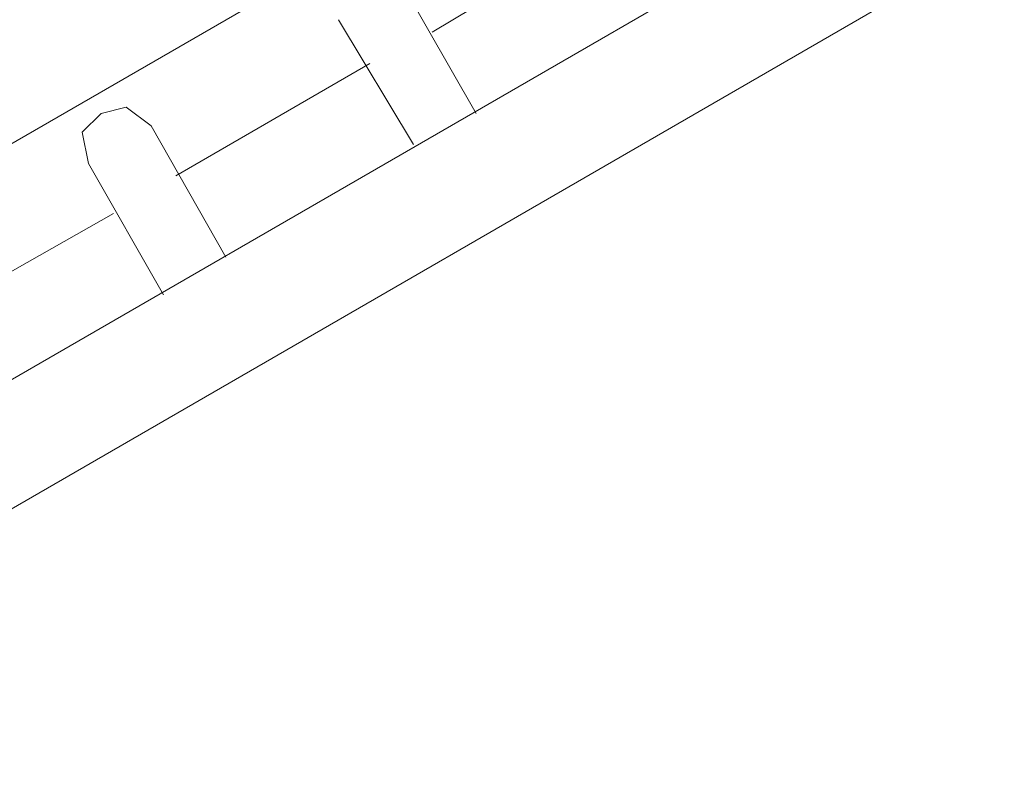
# Model space of a CAD drawing. Units: millimetres. Extents: x 4675.8 to 4690.4, y 7772.2 to 7786.1.
# Drawn here: x 4684.2 to 4684.5, y 7776.1 to 7776.4 of the extents above; entities that cross this region are included whole.
import ezdxf

# ---------------------------------------------------------------- set-up
doc = ezdxf.new("R2010")
doc.units = ezdxf.units.MM

msp = doc.modelspace()

# ---------------------------------------------------------------- linework, layer by layer
at = {"layer": 'Defpoints', "lineweight": 9}
for points in [[(4683.92531, 7776.18639), (4685.33881, 7777.00251)], [(4683.96145, 7776.12691), (4685.42171, 7776.97062)], [(4683.99334, 7776.10139), (4685.46423, 7776.95149)], [(4684.29728, 7776.35642), (4684.36105, 7776.39467)], [(4684.31217, 7776.32879), (4684.28666, 7776.37343)], [(4684.2909, 7776.31819), (4684.26544, 7776.36066)], [(4684.21013, 7776.30754), (4684.27602, 7776.3458)], [(4684.18464, 7776.32879), (4684.19314, 7776.33091), (4684.20165, 7776.32457)], [(4684.18037, 7776.31181), (4684.17825, 7776.32243), (4684.18466, 7776.32877)], [(4684.22713, 7776.27991), (4684.20167, 7776.32455)], [(4684.20589, 7776.26716), (4684.18038, 7776.3118)], [(4684.12512, 7776.25867), (4684.18889, 7776.2948)]]:
    msp.add_lwpolyline(points, dxfattribs=at)

doc.saveas('drawing.dxf')
